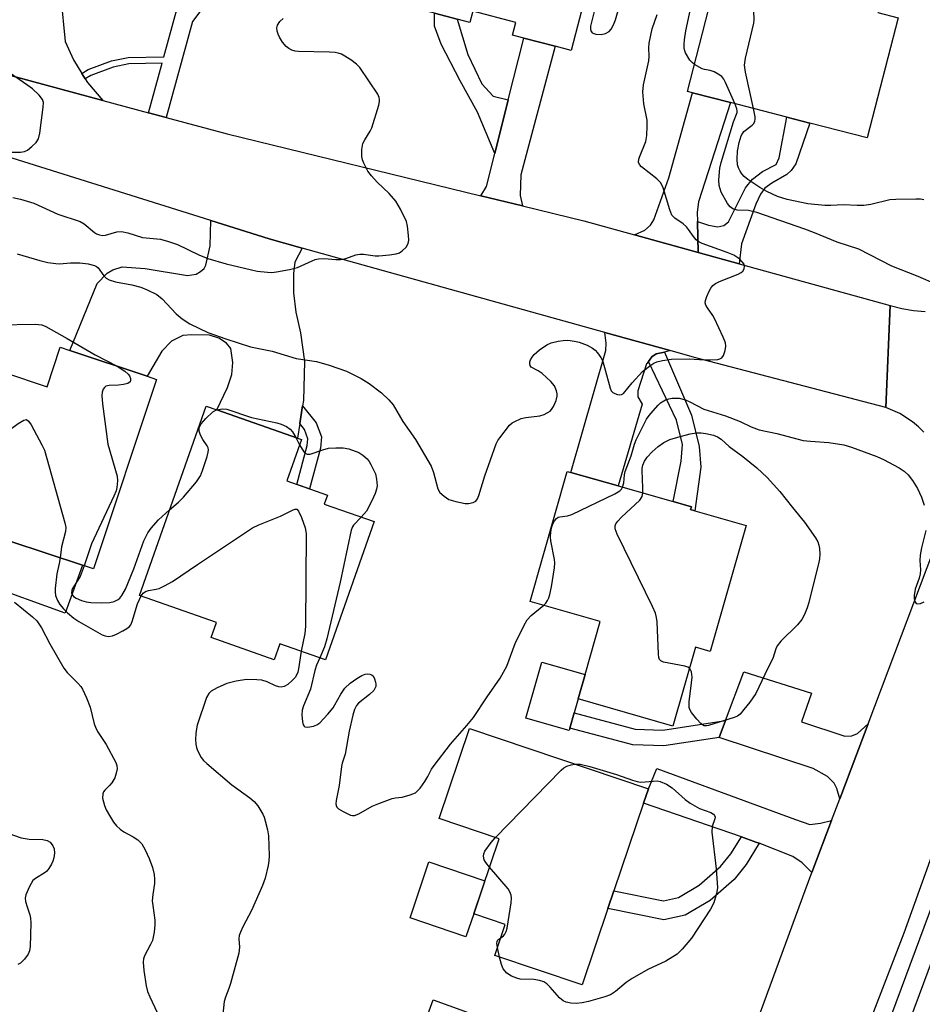
# Model space of a CAD drawing. Units: inches. Extents: x 1291760 to 1297760, y 485451 to 489452.
# Drawn here: x 1292514 to 1292736, y 486558 to 486800 of the extents above; entities that cross this region are included whole.
import ezdxf

# ---------------------------------------------------------------- set-up
doc = ezdxf.new("R2010")
doc.units = ezdxf.units.IN
doc.header["$MEASUREMENT"] = 0
for name, color, linetype in [('BLDG-Footprint', 5, 'Continuous'), ('CULTRL-Pad', 6, 'Continuous'), ('TRANS-Driveway', 251, 'Continuous'), ('TRANS-Non Street Sidewalk', 7, 'Continuous'), ('TRANS-Road', 130, 'Continuous'), ('TRANS-Street Sidewalk', 7, 'Continuous'), ('Undefined', 1, 'Continuous')]:
    doc.layers.add(name, color=color, linetype=linetype)

msp = doc.modelspace()

# ---------------------------------------------------------------- linework, layer by layer
at = {"layer": 'BLDG-Footprint'}
for points, elevation in [([(1292658.36, 486846.51), (1292654.43, 486831.4), (1292659.17, 486830.17), (1292649.4, 486792.69), (1292645.48, 486793.71), (1292637.78, 486795.72), (1292634.95, 486796.46), (1292635.76, 486799.56), (1292625.19, 486802.32), (1292624.47, 486799.55), (1292621.36, 486800.36), (1292615.78, 486801.81), (1292602.65, 486805.23), (1292612.33, 486842.39), (1292639.76, 486835.25), (1292643.69, 486850.33)], 279.15), ([(1292726.94, 486810.26), (1292724.8, 486802), (1292729.79, 486800.71), (1292722.15, 486771.18), (1292708.08, 486774.82), (1292702.39, 486776.29), (1292688.59, 486779.86), (1292679.23, 486782.28), (1292677.96, 486782.61), (1292686.21, 486814.52), (1292705.12, 486809.63), (1292706.64, 486815.51)], 286.3), ([(1292547.44, 486711.82), (1292531.93, 486665.26), (1292529.26, 486666.14), (1292511.43, 486672.08), (1292510.61, 486669.63), (1292495.76, 486674.58), (1292497.25, 486679.05), (1292489.18, 486681.74), (1292487.26, 486682.38), (1292498.22, 486715.31), (1292509.19, 486711.66), (1292509.83, 486713.58), (1292520.58, 486710), (1292523.81, 486719.69), (1292526.18, 486718.89), (1292545.14, 486712.58)], 285.68), ([(1292600.92, 486676.85), (1292588.98, 486642.9), (1292577.78, 486646.84), (1292576.39, 486642.87), (1292560.87, 486648.33), (1292562.18, 486652.06), (1292543.27, 486658.71), (1292559.63, 486705.24), (1292562.25, 486704.32), (1292582.08, 486697.35), (1292583.08, 486697), (1292579.52, 486686.86), (1292582, 486685.99), (1292585.09, 486684.9), (1292589.46, 486683.37), (1292588.68, 486681.15)], 285.01), ([(1292692.42, 486675.88), (1292683.57, 486644.94), (1292679.94, 486645.98), (1292674.4, 486626.6), (1292651.1, 486633.25), (1292652.83, 486639.28), (1292656.54, 486652.3), (1292639.27, 486657.23), (1292648.4, 486689.19), (1292649.29, 486688.94), (1292660.9, 486685.62), (1292674.44, 486681.75), (1292678.93, 486680.47), (1292678.73, 486679.79), (1292679.82, 486679.48)], 286.16), ([(1292658.42, 486581.71), (1292652.05, 486562.94), (1292630.6, 486570.21), (1292633.19, 486577.84), (1292625.43, 486580.47), (1292631.66, 486598.84), (1292616.91, 486603.84), (1292624.43, 486626.02), (1292668.39, 486611.12), (1292667.2, 486607.6), (1292659.9, 486586.09)], 286.29), ([(1292633.99, 486520.64), (1292633.4, 486519.02), (1292632.63, 486519.3), (1292632.03, 486517.67), (1292629.26, 486510), (1292627.28, 486510.71), (1292624.49, 486502.98), (1292607, 486509.3), (1292609.91, 486517.37), (1292601.4, 486520.45), (1292615.45, 486559.31), (1292644.22, 486548.91), (1292643.81, 486547.8)], 286.08)]:
    msp.add_lwpolyline(points, close=True, dxfattribs=dict(at, elevation=elevation))
at = {"layer": 'CULTRL-Pad'}
for points in [[(1292495.76, 486674.58), (1292510.61, 486669.63), (1292511.43, 486672.08), (1292529.26, 486666.14), (1292524.97, 486654.32), (1292505, 486661.56), (1292503.14, 486656.43), (1292494.12, 486659.7), (1292496.01, 486664.92), (1292484.58, 486669.07), (1292489.18, 486681.74), (1292497.25, 486679.05)], [(1292649.05, 486626.08), (1292648.88, 486625.5), (1292638.25, 486628.54), (1292642.19, 486642.32), (1292652.83, 486639.28), (1292651.1, 486633.25), (1292650.12, 486629.83)], [(1292625.43, 486580.47), (1292623.51, 486574.79), (1292609.77, 486579.45), (1292614.42, 486593.18), (1292628.16, 486588.52)]]:
    msp.add_lwpolyline(points, close=True, dxfattribs=at)
at = {"layer": 'TRANS-Driveway'}
msp.add_lwpolyline([(1292523.94, 486805.75), (1292524.99, 486794.86), (1292527.05, 486790.35), (1292529.13, 486787.04), (1292529.95, 486785.73), (1292530.53, 486784.82), (1292534.29, 486780.37), (1292498.48, 486790.02), (1292500.27, 486791.97), (1292501.11, 486794.32), (1292501.64, 486796.62), (1292501.35, 486798.28), (1292499.76, 486802.03)], dxfattribs=at)
for points in [[(1292637.44, 486754.45), (1292627.15, 486756.96), (1292628.56, 486759.21), (1292630.6, 486767.31), (1292633.93, 486780.49), (1292637.78, 486795.72), (1292645.48, 486793.71), (1292636.98, 486762.12), (1292636.89, 486757.03)], [(1292680.42, 486750.59), (1292680.64, 486743), (1292664.98, 486747.33), (1292667.53, 486748.53), (1292668.9, 486749.71), (1292669.73, 486751.03), (1292673.4, 486761.33), (1292679.23, 486782.28), (1292688.59, 486779.86), (1292680.65, 486755.48), (1292680.35, 486752.94)], [(1292583.26, 486744.08), (1292581.42, 486740.65), (1292581.13, 486737.81), (1292581.13, 486733.11), (1292581.72, 486728.32), (1292582.89, 486723.23), (1292583.87, 486716.18), (1292583.58, 486706.63), (1292583.37, 486705.33), (1292582.66, 486700.96), (1292582.08, 486697.35), (1292562.25, 486704.32), (1292564.88, 486709.84), (1292565.95, 486712.97), (1292566.25, 486716), (1292565.71, 486719.38), (1292564.63, 486720.75), (1292562.77, 486721.98), (1292560.47, 486722.66), (1292556.12, 486722.76), (1292553.96, 486722.56), (1292551.12, 486721.24), (1292548.77, 486718.77), (1292545.14, 486712.58), (1292526.18, 486718.89), (1292532.91, 486735.39), (1292535.31, 486737.89), (1292536.68, 486738.72), (1292538.98, 486739.45), (1292544.66, 486739.04), (1292555.09, 486737.37), (1292557.19, 486737.71), (1292558.27, 486738.3), (1292559.15, 486739.04), (1292559.59, 486739.92), (1292560.62, 486744.66), (1292560.84, 486750.83), (1292575.12, 486746.35)], [(1292673.76, 486718.88), (1292672.29, 486718.53), (1292670.31, 486718.05), (1292669.18, 486717.32), (1292668.36, 486716.24), (1292667.91, 486715.66), (1292665.78, 486709.02), (1292665.78, 486707.5), (1292666.86, 486705.74), (1292660.9, 486685.62), (1292649.29, 486688.94), (1292657.88, 486718.88), (1292657.98, 486720.75), (1292657.7, 486723.36)], [(1292722.37, 486627.13), (1292715.39, 486608.67), (1292714.72, 486611.25), (1292714.03, 486612.57), (1292712.42, 486614.23), (1292708.84, 486616.14), (1292685.79, 486623.76), (1292687.35, 486627.92), (1292691.86, 486639.96), (1292708.5, 486634.65), (1292706.01, 486627.6), (1292716.63, 486624.12), (1292718.34, 486624.17), (1292719.81, 486624.76)], [(1292713.4, 486603.41), (1292708.55, 486590.57), (1292706.15, 486592.99), (1292703.85, 486594.51), (1292695.64, 486597.77), (1292694.79, 486598.08), (1292691.22, 486599.34), (1292667.2, 486607.6), (1292668.39, 486611.12), (1292670.42, 486616.12), (1292704.54, 486603.66), (1292708.06, 486602.39), (1292710.7, 486602.68)]]:
    msp.add_lwpolyline(points, close=True, dxfattribs=at)
at = {"layer": 'TRANS-Non Street Sidewalk'}
msp.add_lwpolyline([(1292560.11, 486804.8), (1292556.29, 486799.81), (1292549.84, 486776.18), (1292545.48, 486777.35), (1292548.82, 486789.56), (1292540.64, 486789.36), (1292536.84, 486788.59), (1292531.35, 486786.55), (1292529.95, 486785.73), (1292529.13, 486787.04), (1292530.68, 486787.95), (1292536.41, 486790.08), (1292540.47, 486790.9), (1292549.25, 486791.12), (1292552.67, 486803.63)], dxfattribs=at)
for points in [[(1292633.93, 486780.49), (1292630.6, 486767.31), (1292626.35, 486777.46), (1292622.08, 486785.23), (1292617.46, 486794.18), (1292615.81, 486798.6), (1292615.78, 486801.81), (1292621.35, 486800.36), (1292624.01, 486791.66), (1292627.44, 486784.49), (1292630.18, 486781.39)], [(1292690.72, 486740.21), (1292680.64, 486743), (1292680.42, 486750.59), (1292683.11, 486749.72), (1292685.43, 486749.33), (1292686.95, 486749.66), (1292688.09, 486750.54), (1292692.2, 486758.92), (1292693.93, 486761), (1292696.44, 486762.88), (1292699.75, 486764.64), (1292700.48, 486766.25), (1292702.39, 486776.29), (1292708.08, 486774.82), (1292704.63, 486764.82), (1292703.49, 486763.15), (1292702.41, 486762.17), (1292698.69, 486760.01), (1292697.03, 486758.84), (1292695.96, 486757.33), (1292694.78, 486754.92), (1292691.25, 486745.09)], [(1292668.36, 486716.24), (1292669.18, 486717.32), (1292670.31, 486718.05), (1292672.29, 486718.53), (1292678.95, 486703.05), (1292680.88, 486695.29), (1292681.23, 486690.25), (1292679.82, 486679.48), (1292678.73, 486679.79), (1292678.93, 486680.47), (1292674.44, 486681.75), (1292676.43, 486691.72), (1292676.72, 486695.83), (1292675.25, 486701.8)], [(1292582.66, 486700.96), (1292583.37, 486705.33), (1292586.69, 486701.16), (1292588.03, 486697.66), (1292587.74, 486694.92), (1292585.09, 486684.9), (1292581.99, 486685.99), (1292584.51, 486695.52), (1292584.69, 486697.22), (1292583.82, 486699.51)], [(1292687.35, 486627.92), (1292685.79, 486623.76), (1292672.18, 486621.71), (1292664.56, 486621.97), (1292649.05, 486626.08), (1292650.12, 486629.83), (1292665.13, 486625.84), (1292671.96, 486625.61)], [(1292695.64, 486597.77), (1292692.41, 486592.54), (1292689.43, 486588.84), (1292683.55, 486583.7), (1292677.45, 486580.1), (1292672.14, 486578.96), (1292658.42, 486581.71), (1292659.9, 486586.09), (1292672.11, 486583.65), (1292675.76, 486584.43), (1292680.85, 486587.44), (1292686.11, 486592.03), (1292688.66, 486595.2), (1292691.22, 486599.34), (1292694.79, 486598.08)]]:
    msp.add_lwpolyline(points, close=True, dxfattribs=at)
at = {"layer": 'TRANS-Road'}
for points in [[(1292498.48, 486790.02), (1292534.29, 486780.37), (1292545.48, 486777.35), (1292549.84, 486776.18), (1292564.85, 486772.13), (1292627.15, 486756.96), (1292637.44, 486754.45), (1292652.53, 486750.78), (1292664.98, 486747.33), (1292680.64, 486743), (1292690.72, 486740.21), (1292727.81, 486729.94), (1292726.73, 486704.89), (1292679.73, 486717.22), (1292673.76, 486718.88), (1292657.7, 486723.36), (1292583.26, 486744.08), (1292575.12, 486746.35), (1292560.84, 486750.83), (1292478.44, 486776.69)], [(1292736.11, 486698.82), (1292734.77, 486700.14), (1292733.33, 486701.35), (1292730.18, 486703.4), (1292726.73, 486704.89), (1292727.81, 486729.94), (1292730.64, 486729.2), (1292733.52, 486728.71), (1292736.44, 486728.46)], [(1292691.2, 486543.33), (1292706.88, 486586.16), (1292708.55, 486590.57), (1292713.4, 486603.41), (1292715.39, 486608.67), (1292722.37, 486627.13), (1292740.2, 486674.28), (1292762.68, 486663.43), (1292731.18, 486575.69), (1292685.44, 486457.15)]]:
    msp.add_lwpolyline(points, dxfattribs=at)
at = {"layer": 'TRANS-Street Sidewalk'}
msp.add_lwpolyline([(1292728.19, 486555.73), (1292763.93, 486651.92), (1292781.9, 486698.79), (1292816.05, 486794.08), (1292818.73, 486793.86), (1292820.97, 486793.99), (1292786.27, 486697.16), (1292768.3, 486650.28), (1292732.56, 486554.09)], dxfattribs=at)
at = {"layer": 'Undefined'}
for p, q in [((1292581.67, 486697.49, 284), (1292582.62, 486695.69, 284)), ((1292631.79, 486569.81, 286), (1292631.27, 486572.19, 286))]:
    msp.add_line(p, q, dxfattribs=at)
for points, elevation in [([(1292694.2, 486778.41), (1292692.22, 486787.34), (1292691.99, 486789.08), (1292692.25, 486790.79), (1292694.3, 486799.39), (1292694.36, 486800.17), (1292694.26, 486802.44), (1292694.32, 486803.61), (1292695.48, 486812.12)], 286), ([(1292655.04, 486802.25), (1292654.14, 486798.66), (1292654.1, 486797.89), (1292654.2, 486797.49), (1292654.54, 486797.02), (1292654.95, 486796.81), (1292655.44, 486796.69), (1292656.79, 486796.62), (1292657.83, 486796.81), (1292658.72, 486797.34), (1292659.26, 486797.94), (1292659.81, 486798.93), (1292660.32, 486800.19), (1292662.31, 486807.48)], 280), ([(1292513.22, 486742.67), (1292518.75, 486741), (1292520.73, 486740.56), (1292522.73, 486740.26), (1292523.65, 486740.24), (1292526.28, 486740.47), (1292528.63, 486740.47), (1292530.62, 486740.22), (1292532.25, 486739.82), (1292532.72, 486739.59), (1292533.11, 486739.27), (1292534.54, 486737.28), (1292535.11, 486736.73), (1292535.78, 486736.3), (1292537.35, 486735.75), (1292541.42, 486735.05), (1292543.59, 486734.49), (1292545.19, 486733.86), (1292547.51, 486732.69), (1292548.85, 486731.65), (1292552.26, 486727.95), (1292553.77, 486726.7), (1292555.67, 486725.49), (1292560.08, 486723.35), (1292564.47, 486721.78), (1292570.54, 486719.8), (1292575.85, 486718.78), (1292581.77, 486716.97), (1292586.78, 486716.18), (1292589.88, 486715.31), (1292594.18, 486713.8), (1292597.77, 486712), (1292599.74, 486710.81), (1292602.75, 486708.53), (1292604.56, 486706.77), (1292605.63, 486705.53), (1292607.99, 486701.49), (1292611.12, 486697.03), (1292614.94, 486690.49), (1292615.58, 486688.92), (1292616.61, 486684.94), (1292617.09, 486684.03), (1292618.13, 486683.08), (1292619.34, 486682.32), (1292621, 486681.77), (1292623.3, 486681.28), (1292624.16, 486681.28), (1292625.28, 486681.52), (1292625.94, 486681.91), (1292626.36, 486682.46), (1292626.68, 486683.23), (1292628.14, 486688.12), (1292630.99, 486695.97), (1292631.39, 486696.75), (1292631.89, 486697.48), (1292634.26, 486700.52), (1292634.89, 486701.11), (1292635.34, 486701.41), (1292637.12, 486702.17), (1292638.24, 486702.41), (1292641.67, 486702.85), (1292642.76, 486703.17), (1292643.52, 486703.55), (1292644.21, 486704.02), (1292644.59, 486704.42), (1292645.02, 486705.11), (1292645.71, 486706.65), (1292645.96, 486707.7), (1292645.95, 486708.23), (1292645.8, 486709.01), (1292645.3, 486710.25), (1292644.39, 486711.32), (1292642.22, 486713.26), (1292641.29, 486713.93), (1292639.55, 486714.85), (1292639.3, 486715.19), (1292639.21, 486715.63), (1292639.24, 486716.12), (1292639.39, 486716.6), (1292639.79, 486717.28), (1292640.31, 486717.92), (1292641.57, 486719.05), (1292643.41, 486720.34), (1292644.49, 486720.78), (1292646.23, 486721.2), (1292647.41, 486721.4), (1292648.55, 486721.41), (1292650.24, 486721.2), (1292651.36, 486720.94), (1292653.3, 486720.19), (1292654.61, 486719.52), (1292655.26, 486718.98), (1292655.83, 486718.35), (1292656.66, 486717.19), (1292657.06, 486716.43), (1292657.61, 486714.76), (1292658.97, 486709.68), (1292659.26, 486709), (1292659.65, 486708.59), (1292660.08, 486708.34), (1292660.81, 486708.09), (1292661.3, 486708.02), (1292661.75, 486708.06), (1292662.22, 486708.35), (1292664.37, 486710.96), (1292666.95, 486713.74), (1292669.01, 486715.34), (1292669.74, 486715.8), (1292670.48, 486716.15), (1292671.82, 486716.48), (1292674.07, 486716.75), (1292678.39, 486716.82), (1292682.14, 486716.62), (1292683.64, 486716.62), (1292685.41, 486716.73), (1292685.94, 486716.85), (1292686.4, 486717.07), (1292686.82, 486717.64), (1292687.26, 486718.9), (1292687.43, 486719.96), (1292687.31, 486720.78), (1292686.78, 486722.15), (1292684.63, 486726.74), (1292684.19, 486727.51), (1292682.87, 486729.36), (1292682.47, 486730.06), (1292682.32, 486730.66), (1292682.37, 486731.17), (1292682.72, 486732.2), (1292683.31, 486733.48), (1292683.72, 486734.22), (1292684.21, 486734.86), (1292684.86, 486735.35), (1292685.86, 486735.86), (1292690.45, 486737.71), (1292691.2, 486738.1), (1292691.6, 486738.43), (1292691.93, 486739.01), (1292692.03, 486739.65), (1292691.91, 486740.1), (1292691.44, 486740.74), (1292690.81, 486741.34), (1292690.12, 486741.89), (1292689.37, 486742.33), (1292687.77, 486743), (1292681.55, 486745.24), (1292680.77, 486745.63), (1292680.12, 486746.12), (1292679.42, 486746.93), (1292678.27, 486748.62), (1292677.72, 486749.28), (1292676.89, 486750.02), (1292674.84, 486751.45), (1292674.17, 486752.21), (1292673.62, 486753.52), (1292672.04, 486758.89), (1292671.43, 486760.11), (1292670.43, 486761.11), (1292666.69, 486764.02), (1292666.16, 486764.63), (1292665.96, 486765.24), (1292666.03, 486765.92), (1292666.19, 486766.47), (1292667.75, 486770.32), (1292667.98, 486771.75), (1292668.09, 486774.09), (1292668.05, 486775.55), (1292667.24, 486779.58), (1292666.98, 486782.47), (1292667.2, 486784.21), (1292668.48, 486790.1), (1292668.54, 486791.14), (1292668.44, 486793.31), (1292668.52, 486794.47), (1292669.28, 486797.95), (1292670.49, 486801.54)], 282), ([(1292679.68, 486789.24), (1292679.09, 486789.68), (1292678.52, 486790.31), (1292677.52, 486792.05), (1292677.32, 486792.59), (1292677.17, 486793.34), (1292677.13, 486794.15), (1292677.22, 486795.26), (1292677.6, 486797.49), (1292678.74, 486802.8)], 284), ([(1292512.11, 486756.55), (1292514.03, 486756.14), (1292517.28, 486755.12), (1292523.24, 486752.39), (1292528.72, 486750.61), (1292529.67, 486750.06), (1292532.23, 486747.89), (1292532.72, 486747.6), (1292533.47, 486747.32), (1292534.18, 486747.19), (1292534.88, 486747.23), (1292537.7, 486748.06), (1292538.81, 486748.18), (1292540.42, 486747.84), (1292544.04, 486746.68), (1292548.46, 486746.27), (1292550.4, 486745.71), (1292552.58, 486744.95), (1292557.82, 486742.43), (1292560.11, 486741.5), (1292564.61, 486740.2), (1292570.82, 486738.72), (1292572.21, 486738.45), (1292574.72, 486738.14), (1292575.83, 486738.1), (1292576.99, 486738.22), (1292580.17, 486738.78), (1292582.13, 486739.28), (1292585.68, 486740.97), (1292586.49, 486741.26), (1292587.31, 486741.44), (1292588.69, 486741.49), (1292591.56, 486741.26), (1292592.68, 486741.29), (1292594.02, 486741.56), (1292596.42, 486742.44), (1292597.47, 486742.61), (1292598.32, 486742.6), (1292601.23, 486742.22), (1292602.1, 486742.19), (1292604.69, 486742.42), (1292606.39, 486742.68), (1292607.18, 486742.94), (1292607.84, 486743.38), (1292608.8, 486744.35), (1292609.35, 486745.24), (1292609.47, 486746.04), (1292609.43, 486747.17), (1292609.17, 486749.47), (1292608.91, 486750.58), (1292607.44, 486753.69), (1292606.3, 486755.65), (1292604.64, 486757.52), (1292601.71, 486760.3), (1292600.31, 486761.83), (1292599.39, 486763), (1292598.4, 486764.97), (1292598.12, 486765.74), (1292597.94, 486766.56), (1292597.95, 486768.33), (1292598.21, 486769.77), (1292598.67, 486770.72), (1292599.99, 486772.83), (1292600.35, 486773.61), (1292602.14, 486779.25), (1292602.29, 486780.1), (1292602.27, 486780.61), (1292602.18, 486781.11), (1292601.84, 486781.89), (1292597.45, 486788.5), (1292596.64, 486789.32), (1292595.19, 486790.35), (1292592.93, 486791.73), (1292592.15, 486792), (1292591.37, 486792.16), (1292589.96, 486792.28), (1292582.37, 486792.41), (1292581.51, 486792.49), (1292580.71, 486792.72), (1292579.99, 486793.12), (1292579.34, 486793.63), (1292578.46, 486794.71), (1292577.73, 486795.92), (1292577.37, 486796.68), (1292577.13, 486797.44), (1292577.03, 486798.19), (1292577.16, 486798.92), (1292577.75, 486799.82), (1292578.57, 486800.55)], 280), ([(1292689.61, 486779.6), (1292687.35, 486784.82), (1292686.95, 486785.58), (1292686.43, 486786.23), (1292685.53, 486786.86), (1292684.55, 486787.38), (1292683.52, 486787.75), (1292682.17, 486787.98), (1292681.62, 486788.16), (1292679.68, 486789.24)], 284), ([(1292510.19, 486767.63), (1292513.99, 486767.67), (1292515.01, 486767.81), (1292515.73, 486768.14), (1292516.83, 486769.02), (1292517.84, 486770.02), (1292518.42, 486770.94), (1292518.75, 486772.32), (1292519.62, 486778.72), (1292519.67, 486779.84), (1292519.47, 486780.6), (1292518.64, 486781.66), (1292517, 486783.23), (1292515.85, 486784.09), (1292510.28, 486787.89)], 278), ([(1292739.22, 486735.1), (1292734.67, 486737.13), (1292728.19, 486739.63), (1292720.11, 486743.78), (1292714.74, 486745.52), (1292709.22, 486747.81), (1292706.8, 486748.72), (1292695.03, 486752.83), (1292693, 486753.3), (1292690.19, 486753.43), (1292689.16, 486753.77), (1292688.49, 486754.19), (1292687.82, 486755.04), (1292686.24, 486757.83), (1292685.75, 486759.47), (1292685.66, 486760.88), (1292685.96, 486763.73), (1292686.25, 486765.11), (1292689.26, 486775.1), (1292690.16, 486777.38), (1292690.18, 486777.81), (1292690.08, 486778.34), (1292689.61, 486779.6)], 284), ([(1292736.09, 486755.97), (1292735.25, 486756.1), (1292734.1, 486756.14), (1292729.17, 486756.05), (1292727.74, 486755.94), (1292723.01, 486754.81), (1292721.33, 486754.58), (1292719.66, 486754.54), (1292716.32, 486754.7), (1292713.23, 486754.55), (1292711.75, 486754.59), (1292707.58, 486755), (1292702.45, 486756.04), (1292700.1, 486756.8), (1292697.49, 486757.97), (1292695.74, 486758.98), (1292692.85, 486760.97), (1292691.94, 486761.69), (1292691.37, 486762.32), (1292690.91, 486763.03), (1292690.52, 486763.78), (1292690.27, 486764.57), (1292690.16, 486765.94), (1292690.25, 486767.89), (1292690.72, 486770.07), (1292691.21, 486771.65), (1292691.56, 486772.33), (1292691.87, 486772.72), (1292693.88, 486774.33), (1292694.25, 486774.73), (1292694.54, 486775.29), (1292694.62, 486775.77), (1292694.6, 486776.32), (1292694.2, 486778.41)], 286), ([(1292493.37, 486700.74), (1292492.72, 486701.06), (1292492.29, 486701.51), (1292492.1, 486702.21), (1292492.17, 486702.98), (1292493.24, 486707.15), (1292494.06, 486710.79), (1292496.38, 486716.17), (1292496.6, 486717.25), (1292496.91, 486719.99), (1292497.11, 486720.74), (1292497.55, 486721.42), (1292497.97, 486721.78), (1292498.47, 486722.06), (1292504.92, 486724.54), (1292506.89, 486725.03), (1292508.59, 486725.22), (1292517.65, 486725.36), (1292518.48, 486725.33), (1292519.28, 486725.21), (1292520.29, 486724.78), (1292525.53, 486721.84), (1292532.41, 486717.82), (1292537.8, 486715.03)], 284), ([(1292537.8, 486715.03), (1292539.66, 486713.84), (1292540.5, 486713.11), (1292540.79, 486712.69), (1292541.03, 486712.01), (1292541.07, 486711.57), (1292540.97, 486711.21), (1292540.42, 486710.83), (1292539.33, 486710.56), (1292538.14, 486710.42), (1292535.8, 486710.3), (1292535.04, 486710.11), (1292534.65, 486709.83), (1292534.38, 486709.42), (1292534.1, 486708.66), (1292533.99, 486707.83), (1292534.17, 486705.78), (1292535.52, 486695.88), (1292535.87, 486694.46), (1292537.41, 486689.39), (1292537.76, 486687.98), (1292537.84, 486686.88), (1292537.71, 486685.25), (1292537.52, 486684.44), (1292536.97, 486683.09), (1292531.46, 486671.37), (1292529.67, 486666.01)], 284), ([(1292662.01, 486685.3), (1292662.31, 486686.38), (1292662.51, 486688.33), (1292662.67, 486689.13), (1292664.13, 486693), (1292664.92, 486695.91), (1292665.38, 486696.98), (1292667.92, 486702), (1292668.3, 486702.62), (1292668.95, 486703.44), (1292670.75, 486705.49), (1292671.35, 486706.05), (1292672.55, 486706.75), (1292673.36, 486707), (1292674.21, 486707.16), (1292675.18, 486707.22), (1292675.96, 486707.17), (1292677.5, 486706.81), (1292678.54, 486706.33), (1292682.02, 486704.46), (1292687.36, 486702.87), (1292690.92, 486701.48), (1292693.66, 486700.14), (1292695.63, 486699.44), (1292699.94, 486698.49), (1292706.45, 486696.8), (1292708.19, 486696.6), (1292712.69, 486696.3), (1292716.43, 486695.76), (1292718.32, 486695.18), (1292724.54, 486692.85), (1292726.16, 486692.14), (1292730.04, 486690.05), (1292731.22, 486689.26), (1292732.25, 486688.36), (1292733.29, 486686.99), (1292734.49, 486684.98), (1292735.47, 486682.82), (1292736.2, 486680.88)], 284), ([(1292562.23, 486704.33), (1292563.64, 486704.59), (1292564.75, 486704.5), (1292570.79, 486702.46), (1292577.01, 486701.1), (1292578.12, 486700.78), (1292579.42, 486700.2), (1292580.33, 486699.58), (1292580.87, 486698.91), (1292581.67, 486697.49)], 284), ([(1292496.54, 486676.9), (1292497.19, 486676.91), (1292497.96, 486677.14), (1292498.66, 486677.51), (1292499.22, 486678.05), (1292499.6, 486678.78), (1292500.5, 486681.19), (1292501.18, 486682.52), (1292509.8, 486697.2), (1292510.75, 486698.71), (1292511.54, 486699.56), (1292513.45, 486700.95), (1292514.88, 486701.81), (1292515.52, 486701.92), (1292516.03, 486701.53), (1292516.63, 486700.63), (1292519.3, 486695.73), (1292519.91, 486694.41), (1292524.95, 486676.52), (1292525.15, 486675.36), (1292525.09, 486674.41), (1292524.07, 486670.63), (1292523.75, 486667.98)], 286), ([(1292550.67, 486679.74), (1292552.83, 486681.62), (1292554.09, 486682.83), (1292557.28, 486686.63), (1292558.24, 486688.07), (1292558.77, 486689.44), (1292559.9, 486692.83), (1292560.19, 486693.94), (1292560.24, 486694.48), (1292560.15, 486694.98), (1292559.93, 486695.45), (1292558.82, 486697.07), (1292558.28, 486698.07), (1292557.94, 486699.11), (1292557.97, 486699.89), (1292558.47, 486700.89), (1292559.58, 486702.22), (1292561.29, 486703.83), (1292562.23, 486704.33)], 284), ([(1292667.04, 486683.86), (1292667.04, 486685.18), (1292666.8, 486689.43), (1292666.82, 486689.94), (1292667, 486690.72), (1292667.42, 486691.7), (1292668.09, 486692.67), (1292669.26, 486693.97), (1292670.75, 486695.35), (1292672.14, 486696.29), (1292673.63, 486697.05), (1292675.57, 486697.63), (1292678.66, 486698.41), (1292680.23, 486698.63), (1292681.36, 486698.64), (1292682.48, 486698.5), (1292684.37, 486698.06), (1292685.37, 486697.67), (1292686.23, 486697.1), (1292688.26, 486695.34), (1292691.58, 486692.84), (1292695.06, 486690.05), (1292697.56, 486687.66), (1292700.67, 486684.23), (1292703.78, 486680.28), (1292706.76, 486676.7), (1292709.42, 486672.86), (1292710, 486671.88), (1292710.3, 486671.09), (1292710.43, 486670.27), (1292710.49, 486668.86), (1292710.44, 486667.73), (1292710.28, 486666.86), (1292707.85, 486656.99), (1292707.42, 486655.62), (1292706.77, 486654.05), (1292706.09, 486652.81), (1292705.05, 486651.5), (1292700.95, 486647.43), (1292700.04, 486646.35), (1292699.68, 486645.59), (1292698.93, 486643.16), (1292697.69, 486640.82), (1292694.77, 486634.62), (1292693.29, 486632.48), (1292691.87, 486630.63), (1292690.93, 486629.54), (1292690.26, 486629.03), (1292689.46, 486628.67), (1292683.17, 486626.7), (1292682.62, 486626.62), (1292682.11, 486626.67), (1292681.66, 486626.89), (1292681.24, 486627.24), (1292680.25, 486628.31), (1292678.94, 486629.92), (1292678.52, 486630.65), (1292678.37, 486631.18), (1292678.39, 486632.52), (1292679, 486637.22), (1292679.11, 486638.64), (1292678.93, 486639.96), (1292678.75, 486640.43), (1292678.46, 486640.83)], 286), ([(1292582.62, 486695.69), (1292583.66, 486694.02), (1292584.04, 486693.65), (1292584.48, 486693.43), (1292585.2, 486693.44), (1292588.38, 486694.51), (1292589.76, 486694.86), (1292591.53, 486694.99), (1292593.3, 486694.97), (1292594.72, 486694.7), (1292597.18, 486693.8), (1292598.17, 486693.22), (1292599.24, 486692.27), (1292599.74, 486691.6), (1292600.16, 486690.88), (1292601.25, 486688.58), (1292601.57, 486687.26), (1292601.67, 486685.64), (1292601.54, 486684.82), (1292601.23, 486683.75), (1292600.42, 486681.93), (1292599.06, 486679.45), (1292597.78, 486677.95)], 284), ([(1292642.63, 486656.27), (1292643.14, 486656.83), (1292643.58, 486657.46), (1292643.92, 486658.15), (1292644.16, 486658.89), (1292644.56, 486660.82), (1292645.3, 486665.52), (1292645.38, 486666.69), (1292645.3, 486667.55), (1292644.4, 486672.13), (1292644.28, 486673.1), (1292644.36, 486674.23), (1292644.57, 486675.32), (1292644.89, 486676.33), (1292645.25, 486677.02), (1292645.77, 486677.62), (1292646.17, 486677.9), (1292646.58, 486678.05), (1292648.45, 486678.23), (1292649.56, 486678.6), (1292660.08, 486683.7), (1292661.34, 486684.43), (1292661.73, 486684.8), (1292662.01, 486685.3)], 284), ([(1292678.46, 486640.83), (1292678.07, 486641.08), (1292677.29, 486641.33), (1292672.1, 486642.28), (1292671.41, 486642.59), (1292671.11, 486642.93), (1292670.95, 486643.41), (1292670.85, 486644.23), (1292670.54, 486652.23), (1292670.39, 486653.31), (1292670.1, 486654.36), (1292669.38, 486656), (1292660.7, 486673.75), (1292660.19, 486675.09), (1292660.2, 486675.83), (1292660.39, 486676.28), (1292660.84, 486676.93), (1292661.78, 486677.96), (1292666.25, 486682.11), (1292666.86, 486683), (1292667.04, 486683.86)], 286), ([(1292529.67, 486666.01), (1292528.7, 486663.34), (1292527.03, 486660.8), (1292526.65, 486660.04), (1292526.58, 486659.26), (1292526.79, 486658.76), (1292527.07, 486658.44), (1292527.72, 486658.01), (1292529.05, 486657.45), (1292530.16, 486657.1), (1292531.3, 486656.93), (1292533.91, 486656.86), (1292535.96, 486656.98), (1292537.06, 486657.2), (1292538.01, 486657.66), (1292538.43, 486658), (1292538.97, 486658.69), (1292539.81, 486660.24), (1292541.86, 486665.27), (1292544.38, 486672.1), (1292545.33, 486674.08), (1292546.17, 486675.26), (1292547.91, 486677.28), (1292550.67, 486679.74)], 284), ([(1292543.65, 486658.58), (1292544.17, 486659.26), (1292544.73, 486659.66), (1292545.48, 486659.88), (1292547.38, 486660.21), (1292548.1, 486660.44), (1292549.39, 486661.03), (1292551.39, 486662.12), (1292557.5, 486666.33), (1292571.03, 486675.32), (1292572.65, 486676.07), (1292577.94, 486678.18), (1292581.05, 486679.75), (1292581.53, 486679.91), (1292581.94, 486679.89), (1292582.4, 486679.44), (1292583.09, 486677.89), (1292583.98, 486675.35), (1292584.21, 486673.89), (1292584.08, 486651.14), (1292583.9, 486649.38), (1292583.02, 486645)], 286), ([(1292597.78, 486677.95), (1292595.9, 486676), (1292595.6, 486675.54), (1292595.28, 486674.75), (1292592.61, 486661.96), (1292589.36, 486648.07), (1292588.74, 486646.1), (1292587.59, 486643.39)], 284), ([(1292736.54, 486674.7), (1292735.5, 486670.36), (1292735.17, 486668.63), (1292735.08, 486667.26), (1292735.25, 486665), (1292735.17, 486663.99), (1292734.9, 486662.94), (1292733.97, 486660.24), (1292733.69, 486658.72), (1292733.71, 486657.92), (1292733.87, 486657.18), (1292734.2, 486656.68), (1292734.56, 486656.6), (1292735.22, 486656.72), (1292736.16, 486657.14)], 284), ([(1292523.75, 486667.98), (1292523.54, 486666.53), (1292522.92, 486663.98), (1292522.57, 486660.44), (1292522.54, 486659.56), (1292522.61, 486658.69), (1292523.1, 486657.44), (1292523.69, 486656.51), (1292524.6, 486655.43), (1292525.6, 486654.42), (1292527.12, 486653.09), (1292528.35, 486652.28), (1292534.11, 486649.04), (1292534.83, 486648.74), (1292535.57, 486648.58), (1292536.62, 486648.76), (1292537.6, 486649.17), (1292539.15, 486649.98), (1292540.15, 486650.57), (1292540.81, 486651.07), (1292541.15, 486651.5), (1292541.51, 486652.27), (1292542.8, 486656.65), (1292543.65, 486658.58)], 286), ([(1292512.52, 486657.05), (1292516.98, 486653.41), (1292518.01, 486652.43), (1292518.56, 486651.75), (1292519.16, 486650.73), (1292521.24, 486646.78), (1292524.64, 486640.85), (1292525.5, 486639.74), (1292528.11, 486637.16), (1292528.82, 486636.31), (1292529.28, 486635.62), (1292530.21, 486633.56), (1292531.13, 486631.21), (1292532.17, 486627.1), (1292532.43, 486626.32), (1292532.99, 486625.28), (1292535.09, 486622.03), (1292537.45, 486617.67), (1292537.73, 486616.88), (1292537.78, 486616.07), (1292537.56, 486614.97), (1292537.19, 486613.88), (1292536.47, 486612.65), (1292535.92, 486611.99), (1292534.74, 486610.83), (1292534.43, 486610.39), (1292534.23, 486609.92), (1292534.22, 486608.9), (1292534.68, 486607.03), (1292535.12, 486605.98), (1292536.13, 486604.2), (1292536.92, 486602.97), (1292537.65, 486602.07), (1292538.5, 486601.27), (1292539.41, 486600.55), (1292541.7, 486599.32), (1292542.85, 486598.59), (1292543.46, 486598.06), (1292543.81, 486597.62), (1292544.67, 486596.13), (1292545.69, 486594.03), (1292546.44, 486591.8), (1292546.84, 486590.1), (1292546.95, 486588.99), (1292546.96, 486587.88), (1292546.55, 486585.18), (1292546.43, 486583.61), (1292546.52, 486582.5), (1292547.08, 486578.86), (1292547.04, 486577.69), (1292546.86, 486575.92), (1292546.48, 486573.9), (1292546.02, 486572.87), (1292544.51, 486570.09), (1292544.25, 486569.33), (1292544.14, 486568.54), (1292544.35, 486566.53), (1292544.95, 486562.77), (1292545.27, 486561.35), (1292545.81, 486559.99), (1292548.85, 486553.59)], 288), ([(1292587.59, 486643.39), (1292586.8, 486641.53), (1292586.38, 486640.27), (1292585.3, 486635.67), (1292583.55, 486631.53), (1292583.23, 486630.46), (1292583.17, 486629.32), (1292583.31, 486627.62), (1292583.5, 486626.88), (1292583.75, 486626.54), (1292583.93, 486626.44), (1292584.66, 486626.35), (1292586.08, 486626.56), (1292586.88, 486626.86), (1292587.57, 486627.37), (1292589.57, 486629.53), (1292590.88, 486631.1), (1292591.33, 486631.79), (1292592.79, 486634.47), (1292593.77, 486635.94), (1292595.03, 486637.15), (1292596.7, 486638.29), (1292597.95, 486639.01), (1292598.71, 486639.34), (1292599.21, 486639.43), (1292599.91, 486639.37), (1292600.33, 486639.21), (1292600.69, 486638.91), (1292601.07, 486638.21), (1292601.31, 486637.4), (1292601.39, 486636.86), (1292601.36, 486636.33), (1292601.16, 486635.83), (1292600.84, 486635.36), (1292599.82, 486634.32), (1292597.09, 486632.22), (1292596.59, 486631.61), (1292596.12, 486630.68), (1292595.71, 486629.29), (1292594.79, 486625.33), (1292593.83, 486619.66), (1292593.08, 486617.45), (1292592.89, 486616.64), (1292592.39, 486611.97), (1292591.61, 486608.28), (1292591.55, 486607.51), (1292591.6, 486607.03), (1292591.8, 486606.62), (1292592.16, 486606.28), (1292593.34, 486605.55), (1292595.14, 486604.71), (1292595.65, 486604.58), (1292596.16, 486604.59), (1292597.19, 486604.98), (1292600.5, 486606.86), (1292602.08, 486607.59), (1292605.39, 486608.75), (1292606.23, 486608.94), (1292607.82, 486609.14), (1292609.78, 486609.67), (1292611.1, 486610.21), (1292611.73, 486610.72), (1292612.26, 486611.36), (1292613.38, 486613), (1292614.13, 486614.2), (1292615.09, 486615.98), (1292615.71, 486616.91), (1292619.76, 486622.12), (1292623.75, 486626.72), (1292625.35, 486628.73), (1292628.76, 486633.77), (1292631.97, 486638.33), (1292633.57, 486641.34), (1292635.61, 486646.89), (1292637.84, 486651.42), (1292638.57, 486652.69), (1292639.58, 486653.75), (1292642.63, 486656.27)], 284), ([(1292583.02, 486645), (1292582.38, 486640.67), (1292582.18, 486639.82), (1292581.97, 486639.28), (1292581.52, 486638.56), (1292580.77, 486637.75), (1292579.73, 486636.83), (1292578.82, 486636.28), (1292578.14, 486636.13), (1292577.49, 486636.22), (1292576.72, 486636.5), (1292574.64, 486637.45), (1292573.37, 486637.84), (1292572.1, 486637.98), (1292569.61, 486638), (1292567.01, 486637.62), (1292564.72, 486637.08), (1292562.35, 486636.01), (1292560.87, 486635.16), (1292560.29, 486634.6), (1292559.76, 486633.65), (1292557.43, 486626.78), (1292557.25, 486625.92), (1292557.13, 486624.75), (1292557.05, 486623.28), (1292557.1, 486622.13), (1292557.26, 486621.33), (1292557.53, 486620.56), (1292558.41, 486618.84), (1292558.97, 486618.16), (1292559.81, 486617.35), (1292565.95, 486612.11), (1292570.36, 486608.96), (1292571.49, 486608.06), (1292572.39, 486606.95), (1292573.58, 486604.96), (1292573.92, 486604.16), (1292574.18, 486603.33), (1292574.71, 486601.05), (1292574.95, 486599.61), (1292575.12, 486594.65), (1292575.08, 486593.49), (1292574.89, 486592.33), (1292574.14, 486589.17), (1292573.52, 486587.42), (1292570.8, 486581.21), (1292568.68, 486577.22), (1292568.07, 486575.89), (1292567.81, 486575.08), (1292567.73, 486574.29), (1292567.88, 486572.21), (1292567.68, 486570.79), (1292565.67, 486563.31), (1292565.25, 486562.05), (1292564.38, 486559.93), (1292564.08, 486558.84), (1292563.15, 486550.35)], 286), ([(1292630.74, 486599.15), (1292646.9, 486615.78), (1292647.59, 486616.32), (1292648.32, 486616.69), (1292649.36, 486617.06), (1292650.29, 486617.26)], 286), ([(1292650.29, 486617.26), (1292651.56, 486617.23), (1292653.99, 486616.68), (1292660.51, 486614.68), (1292664.44, 486613.27), (1292665.57, 486612.94), (1292666.42, 486612.83), (1292667.54, 486612.84), (1292670.53, 486613.14), (1292671.3, 486613), (1292672.79, 486612.29), (1292674.21, 486611.41), (1292677.41, 486608.5), (1292678.6, 486607.64), (1292680.94, 486606.33), (1292683.7, 486605.37), (1292684.37, 486604.95), (1292684.66, 486604.59), (1292684.75, 486604.18), (1292684.67, 486603.76), (1292684.05, 486601.89), (1292683.96, 486600.51), (1292685, 486591.46), (1292685.33, 486586.84), (1292685.15, 486585.4), (1292684.46, 486583.12), (1292683.62, 486581.6), (1292678.93, 486574.49), (1292676.69, 486571.73), (1292675.44, 486570.49), (1292672.67, 486568.78), (1292668.22, 486566.78), (1292664.37, 486564.54), (1292662.89, 486563.57), (1292660.32, 486561.32), (1292659.08, 486560.54), (1292657.7, 486560), (1292653.65, 486558.89), (1292652.06, 486558.55), (1292650.7, 486558.39), (1292649.28, 486558.45), (1292648.18, 486558.68), (1292647.43, 486559.06), (1292646.52, 486559.75), (1292644.25, 486562.39), (1292643.38, 486563.19), (1292642.66, 486563.68), (1292641.62, 486564.03), (1292640.23, 486564.27), (1292636.85, 486564.38), (1292636.04, 486564.6), (1292634.73, 486565.14), (1292633.55, 486565.88), (1292632.68, 486566.91), (1292632.24, 486567.96), (1292631.79, 486569.81)], 286), ([(1292508.28, 486601.14), (1292514.2, 486599.15), (1292516.19, 486598.82), (1292519.5, 486598.7), (1292520.58, 486598.47), (1292521.28, 486598.04), (1292522.01, 486597.18), (1292522.31, 486596.43), (1292522.36, 486595.34), (1292522.23, 486594.23), (1292522, 486593.41), (1292521.62, 486592.61), (1292521.02, 486591.6), (1292520.47, 486590.93), (1292520.09, 486590.6), (1292517.67, 486589.14), (1292517.09, 486588.63), (1292516.21, 486587.19), (1292515.3, 486585.11), (1292515.19, 486584.31), (1292515.29, 486583.5), (1292515.67, 486582.14), (1292516.34, 486580.2), (1292516.51, 486579.36), (1292516.55, 486578.21), (1292516.38, 486572.36), (1292516.22, 486571.3), (1292515.89, 486570.53), (1292515.04, 486569.32), (1292514.05, 486568.28), (1292513.35, 486567.96)], 290), ([(1292629.32, 486591.94), (1292628.37, 486593.07), (1292627.97, 486593.73), (1292627.83, 486594.59), (1292627.9, 486595.15), (1292628.19, 486595.87), (1292629.73, 486597.97), (1292630.74, 486599.15)], 286), ([(1292632.08, 486574.56), (1292632.76, 486575.06), (1292633.07, 486575.43), (1292633.43, 486576.09), (1292633.69, 486576.88), (1292634.65, 486583.11), (1292634.69, 486584.25), (1292634.61, 486585.06), (1292634.35, 486585.83), (1292633.88, 486586.56), (1292629.32, 486591.94)], 286), ([(1292631.27, 486572.19), (1292631.14, 486573.15), (1292631.18, 486573.64), (1292631.38, 486574.03), (1292632.08, 486574.56)], 286)]:
    msp.add_lwpolyline(points, dxfattribs=dict(at, elevation=elevation))

doc.saveas('drawing.dxf')
